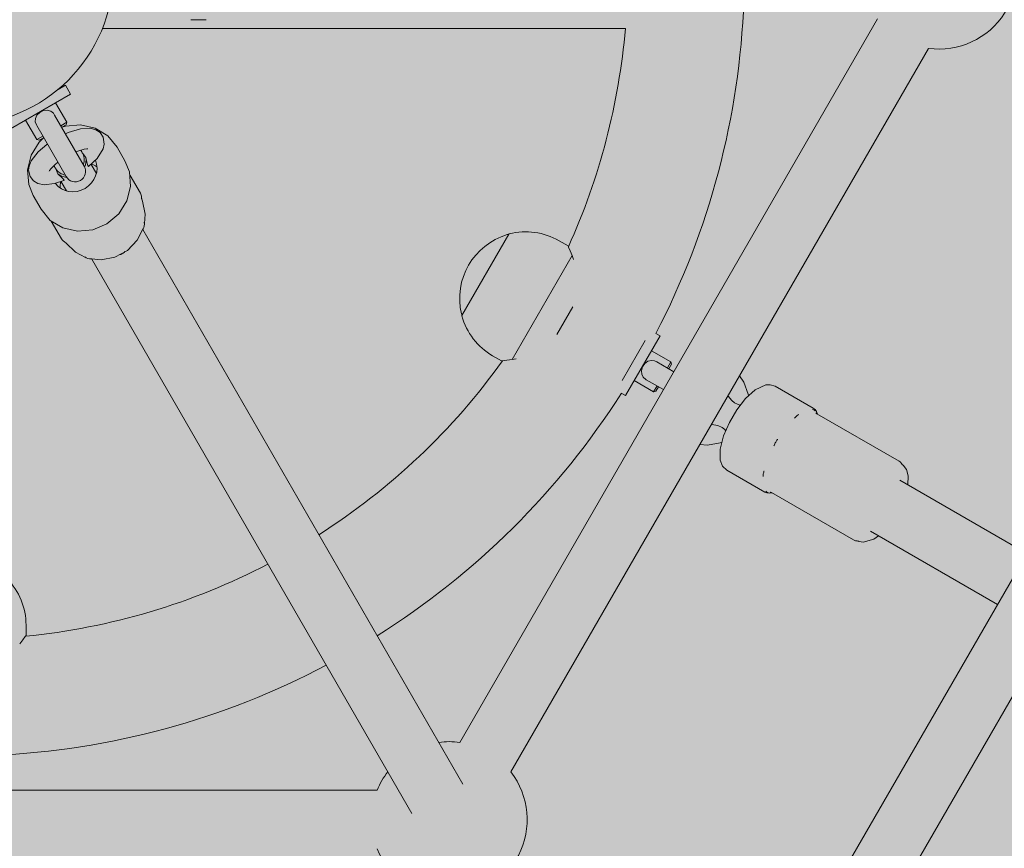
# Model space of a CAD drawing. Units: centimetres. Extents: x -34 to 5004, y -626 to 2958.
# Drawn here: x 1691 to 1720, y 1607 to 1632 of the extents above; entities that cross this region are included whole.
import ezdxf

# ---------------------------------------------------------------- set-up
doc = ezdxf.new("R2010")
doc.units = ezdxf.units.CM
doc.header["$MEASUREMENT"] = 0
doc.layers.add('2D - Rysunki i Obrazki', color=7, linetype='Continuous')
doc.layers.add('X-Nawierzchnie', color=7, linetype='Continuous')

# ---------------------------------------------------------------- blocks, each defined once
blk = doc.blocks.new('Strop_6', base_point=(1563.191, 1709.51))
at = {"layer": 'X-Nawierzchnie', "linetype": 'Continuous', "lineweight": 0, "true_color": 0x00007f}
blk.add_hatch(color=176, dxfattribs=at).paths.add_polyline_path([(1563.191, 1709.51, 0.063306), (1558.704, 1670.292, 0.073444), (1578.446, 1558.737, 0.037872), (1642.671, 1398.295, 0.033287), (1670.426, 1346.233, 0.10051), (1709.836, 1304.418, 0.070508), (1748.622, 1286.215, 0.030625), (1790.824, 1276.032, 0.03584), (1968.212, 1253.188, 0.068616), (2086.03, 1260.885, 0.059139), (2124.922, 1274.413, 0.083266), (2151.709, 1293.449, 0.191019), (2172.682, 1345.206, 0.113447), (2156.382, 1410.484, 0.057242), (2110.24, 1483.609, 0.06324), (1958.163, 1630.706, 0.061865), (1775.908, 1741.11, 0.054288), (1692.046, 1768.369, 0.106082), (1622.936, 1769.434, 0.186829), (1576.011, 1738.633, 0.087247)])
blk = doc.blocks.new('Krzywa_143', base_point=(1712.484, 1620.32))
at = {"layer": '2D - Rysunki i Obrazki', "color": 7, "linetype": 'Continuous', "lineweight": 13, "flags": 128}
blk.add_lwpolyline([(1712.484, 1620.32), (1712.398, 1620.346), (1712.316, 1620.389), (1712.233, 1620.458), (1712.127, 1620.581)], dxfattribs=at)
blk = doc.blocks.new('Krzywa_144', base_point=(1711.649, 1619.753))
at = {"layer": '2D - Rysunki i Obrazki', "color": 7, "linetype": 'Continuous', "lineweight": 13, "flags": 128}
blk.add_lwpolyline([(1711.649, 1619.753), (1711.827, 1619.716), (1711.949, 1619.662), (1712.028, 1619.599), (1712.053, 1619.574)], dxfattribs=at)
blk = doc.blocks.new('Krzywa_145', base_point=(1711.932, 1619.222))
at = {"layer": '2D - Rysunki i Obrazki', "color": 7, "linetype": 'Continuous', "lineweight": 13, "flags": 128}
blk.add_lwpolyline([(1711.932, 1619.222), (1711.896, 1619.209), (1711.522, 1619.146), (1711.298, 1619.168)], dxfattribs=at)
blk = doc.blocks.new('Krzywa_146', base_point=(1712.458, 1621.177))
at = {"layer": '2D - Rysunki i Obrazki', "color": 7, "linetype": 'Continuous', "lineweight": 13, "flags": 128}
blk.add_lwpolyline([(1712.458, 1621.177), (1712.59, 1620.992), (1712.72, 1620.644), (1712.728, 1620.6)], dxfattribs=at)
blk = doc.blocks.new('Krzywa_193', base_point=(1692.403, 1627.245))
at = {"layer": '2D - Rysunki i Obrazki', "color": 7, "linetype": 'Continuous', "lineweight": 13, "flags": 128}
blk.add_lwpolyline([(1692.403, 1627.245), (1692.445, 1627.15), (1692.459, 1627.104)], dxfattribs=at)
blk = doc.blocks.new('Krzywa_194', base_point=(1692.375, 1627.293))
at = {"layer": '2D - Rysunki i Obrazki', "color": 7, "linetype": 'Continuous', "lineweight": 13, "flags": 128}
blk.add_lwpolyline([(1692.375, 1627.293), (1692.391, 1627.27), (1692.403, 1627.245)], dxfattribs=at)
blk = doc.blocks.new('Krzywa_195', base_point=(1692.341, 1627.341))
at = {"layer": '2D - Rysunki i Obrazki', "color": 7, "linetype": 'Continuous', "lineweight": 13, "flags": 128}
blk.add_lwpolyline([(1692.341, 1627.341), (1692.35, 1627.329), (1692.375, 1627.293)], dxfattribs=at)
blk = doc.blocks.new('Krzywa_196', base_point=(1692.459, 1627.104))
at = {"layer": '2D - Rysunki i Obrazki', "color": 7, "linetype": 'Continuous', "lineweight": 13, "flags": 128}
blk.add_lwpolyline([(1692.459, 1627.104), (1692.601, 1626.974), (1692.647, 1626.922), (1692.641, 1626.903)], dxfattribs=at)
blk = doc.blocks.new('Krzywa_197', base_point=(1693.165, 1627.749))
at = {"layer": '2D - Rysunki i Obrazki', "color": 7, "linetype": 'Continuous', "lineweight": 13, "flags": 128}
blk.add_lwpolyline([(1693.165, 1627.749), (1693.141, 1627.802)], dxfattribs=at)
blk = doc.blocks.new('Krzywa_198', base_point=(1693.192, 1627.701))
at = {"layer": '2D - Rysunki i Obrazki', "color": 7, "linetype": 'Continuous', "lineweight": 13, "flags": 128}
blk.add_lwpolyline([(1693.192, 1627.701), (1693.177, 1627.724), (1693.165, 1627.749)], dxfattribs=at)
blk = doc.blocks.new('Krzywa_199', base_point=(1693.287, 1627.582))
at = {"layer": '2D - Rysunki i Obrazki', "color": 7, "linetype": 'Continuous', "lineweight": 13, "flags": 128}
blk.add_lwpolyline([(1693.287, 1627.582), (1693.221, 1627.66), (1693.192, 1627.701)], dxfattribs=at)
blk = doc.blocks.new('Krzywa_200', base_point=(1693.37, 1627.324))
at = {"layer": '2D - Rysunki i Obrazki', "color": 7, "linetype": 'Continuous', "lineweight": 13, "flags": 128}
blk.add_lwpolyline([(1693.37, 1627.324), (1693.36, 1627.321), (1693.343, 1627.344), (1693.325, 1627.409), (1693.287, 1627.582)], dxfattribs=at)
blk = doc.blocks.new('Krzywa_201', base_point=(1693.37, 1627.324))
at = {"layer": '2D - Rysunki i Obrazki', "color": 7, "linetype": 'Continuous', "lineweight": 13, "flags": 128}
blk.add_lwpolyline([(1693.37, 1627.324), (1693.612, 1627.55), (1693.795, 1627.841), (1693.825, 1627.976), (1693.792, 1628.181), (1693.703, 1628.311), (1693.578, 1628.396), (1693.41, 1628.441), (1693.126, 1628.425), (1692.765, 1628.315), (1692.684, 1628.28)], dxfattribs=at)
blk = doc.blocks.new('Krzywa_202', base_point=(1692.156, 1627.975))
at = {"layer": '2D - Rysunki i Obrazki', "color": 7, "linetype": 'Continuous', "lineweight": 13, "flags": 128}
blk.add_lwpolyline([(1692.156, 1627.975), (1692.144, 1627.966), (1691.887, 1627.749), (1691.683, 1627.488), (1691.62, 1627.326), (1691.606, 1627.21), (1691.652, 1627.024), (1691.747, 1626.901), (1691.878, 1626.822), (1692.057, 1626.784), (1692.368, 1626.816), (1692.641, 1626.903)], dxfattribs=at)
blk = doc.blocks.new('Krzywa_203', base_point=(1693.343, 1627.836))
at = {"layer": '2D - Rysunki i Obrazki', "color": 7, "linetype": 'Continuous', "lineweight": 13, "flags": 128}
blk.add_lwpolyline([(1693.343, 1627.836), (1693.341, 1627.836), (1693.31, 1627.836), (1693.234, 1627.826), (1693.105, 1627.791), (1692.99, 1627.749)], dxfattribs=at)
blk = doc.blocks.new('Krzywa_204', base_point=(1692.463, 1627.444))
at = {"layer": '2D - Rysunki i Obrazki', "color": 7, "linetype": 'Continuous', "lineweight": 13, "flags": 128}
blk.add_lwpolyline([(1692.463, 1627.444), (1692.373, 1627.37), (1692.267, 1627.263), (1692.219, 1627.198), (1692.211, 1627.182)], dxfattribs=at)
blk = doc.blocks.new('Krzywa_378', base_point=(1713.18, 1618.383))
at = {"layer": '2D - Rysunki i Obrazki', "color": 7, "linetype": 'Continuous', "lineweight": 13, "flags": 128}
blk.add_lwpolyline([(1713.18, 1618.383), (1713.179, 1618.38), (1713.17, 1618.356), (1713.161, 1618.324), (1713.157, 1618.305), (1713.154, 1618.288), (1713.151, 1618.267), (1713.151, 1618.224), (1713.152, 1618.222)], dxfattribs=at)
blk = doc.blocks.new('Krzywa_379', base_point=(1713.582, 1619.314))
at = {"layer": '2D - Rysunki i Obrazki', "color": 7, "linetype": 'Continuous', "lineweight": 13, "flags": 128}
blk.add_lwpolyline([(1713.582, 1619.314), (1713.579, 1619.311), (1713.56, 1619.286), (1713.536, 1619.252), (1713.523, 1619.23), (1713.512, 1619.21), (1713.499, 1619.185), (1713.474, 1619.13), (1713.473, 1619.126)], dxfattribs=at)
blk = doc.blocks.new('Krzywa_380', base_point=(1714.204, 1620.045))
at = {"layer": '2D - Rysunki i Obrazki', "color": 7, "linetype": 'Continuous', "lineweight": 13, "flags": 128}
blk.add_lwpolyline([(1714.204, 1620.045), (1714.202, 1620.043), (1714.182, 1620.033), (1714.157, 1620.016), (1714.142, 1620.005), (1714.129, 1619.994), (1714.113, 1619.978), (1714.081, 1619.942)], dxfattribs=at)
blk = doc.blocks.new('Krzywa_381', base_point=(1714.081, 1619.942))
at = {"layer": '2D - Rysunki i Obrazki', "color": 7, "linetype": 'Continuous', "lineweight": 13, "flags": 128}
blk.add_lwpolyline([(1714.081, 1619.942), (1714.079, 1619.939)], dxfattribs=at)
blk = doc.blocks.new('Krzywa_382', base_point=(1714.683, 1620.146))
at = {"layer": '2D - Rysunki i Obrazki', "color": 7, "linetype": 'Continuous', "lineweight": 13, "flags": 128}
blk.add_lwpolyline([(1714.683, 1620.146), (1714.681, 1620.148), (1714.672, 1620.158), (1714.659, 1620.17), (1714.651, 1620.176), (1714.644, 1620.18), (1714.635, 1620.183), (1714.616, 1620.186), (1714.615, 1620.185)], dxfattribs=at)
blk = doc.blocks.new('Krzywa_383', base_point=(1713.235, 1617.796))
at = {"layer": '2D - Rysunki i Obrazki', "color": 7, "linetype": 'Continuous', "lineweight": 13, "flags": 128}
blk.add_lwpolyline([(1713.235, 1617.796), (1713.235, 1617.795), (1713.241, 1617.786), (1713.25, 1617.776), (1713.257, 1617.771), (1713.265, 1617.767), (1713.275, 1617.763), (1713.301, 1617.757), (1713.303, 1617.756)], dxfattribs=at)
blk = doc.blocks.new('Krzywa_384', base_point=(1714.733, 1620.066))
at = {"layer": '2D - Rysunki i Obrazki', "color": 7, "linetype": 'Continuous', "lineweight": 13, "flags": 128}
blk.add_lwpolyline([(1714.733, 1620.066), (1714.711, 1620.082), (1714.703, 1620.091)], dxfattribs=at)
blk = doc.blocks.new('Krzywa_385', base_point=(1717.218, 1618.601))
at = {"layer": '2D - Rysunki i Obrazki', "color": 7, "linetype": 'Continuous', "lineweight": 13, "flags": 128}
blk.add_lwpolyline([(1717.218, 1618.601), (1717.233, 1618.581), (1717.244, 1618.57), (1717.251, 1618.563), (1717.257, 1618.558), (1717.261, 1618.554)], dxfattribs=at)
blk = doc.blocks.new('Krzywa_386', base_point=(1715.971, 1616.319))
at = {"layer": '2D - Rysunki i Obrazki', "color": 7, "linetype": 'Continuous', "lineweight": 13, "flags": 128}
blk.add_lwpolyline([(1715.971, 1616.319), (1715.966, 1616.321), (1715.959, 1616.324), (1715.949, 1616.327), (1715.933, 1616.33), (1715.909, 1616.333)], dxfattribs=at)
blk = doc.blocks.new('Krzywa_387', base_point=(1713.362, 1617.767))
at = {"layer": '2D - Rysunki i Obrazki', "color": 7, "linetype": 'Continuous', "lineweight": 13, "flags": 128}
blk.add_lwpolyline([(1713.362, 1617.766), (1713.369, 1617.765), (1713.39, 1617.757), (1713.398, 1617.752)], dxfattribs=at)
blk = doc.blocks.new('Krzywa_388', base_point=(1715.909, 1616.333))
at = {"layer": '2D - Rysunki i Obrazki', "color": 7, "linetype": 'Continuous', "lineweight": 13, "flags": 128}
blk.add_lwpolyline([(1715.909, 1616.333), (1715.899, 1616.334), (1715.887, 1616.335), (1715.869, 1616.338), (1715.844, 1616.345), (1715.805, 1616.363)], dxfattribs=at)
blk = doc.blocks.new('Krzywa_389', base_point=(1717.141, 1618.676))
at = {"layer": '2D - Rysunki i Obrazki', "color": 7, "linetype": 'Continuous', "lineweight": 13, "flags": 128}
blk.add_lwpolyline([(1717.141, 1618.676), (1717.175, 1618.651), (1717.194, 1618.633), (1717.205, 1618.619), (1717.213, 1618.609), (1717.218, 1618.601)], dxfattribs=at)
blk = doc.blocks.new('Krzywa_390', base_point=(1717.261, 1618.554))
at = {"layer": '2D - Rysunki i Obrazki', "color": 7, "linetype": 'Continuous', "lineweight": 13, "flags": 128}
blk.add_lwpolyline([(1717.261, 1618.554), (1717.36, 1618.433), (1717.414, 1618.246), (1717.403, 1617.978)], dxfattribs=at)
blk = doc.blocks.new('Krzywa_391', base_point=(1716.54, 1616.484))
at = {"layer": '2D - Rysunki i Obrazki', "color": 7, "linetype": 'Continuous', "lineweight": 13, "flags": 128}
blk.add_lwpolyline([(1716.54, 1616.484), (1716.402, 1616.386), (1716.092, 1616.294), (1715.971, 1616.319)], dxfattribs=at)
blk = doc.blocks.new('Krzywa_392', base_point=(1712.091, 1618.408))
at = {"layer": '2D - Rysunki i Obrazki', "color": 7, "linetype": 'Continuous', "lineweight": 13, "flags": 128}
blk.add_lwpolyline([(1712.091, 1618.408), (1711.967, 1618.525), (1711.895, 1618.705), (1711.892, 1619.023), (1711.993, 1619.419), (1712.164, 1619.812), (1712.386, 1620.184), (1712.641, 1620.51), (1712.918, 1620.762), (1713.229, 1620.91), (1713.362, 1620.917), (1713.512, 1620.87)], dxfattribs=at)
blk = doc.blocks.new('Krzywa_393', base_point=(1714.624, 1620.227))
at = {"layer": '2D - Rysunki i Obrazki', "color": 7, "linetype": 'Continuous', "lineweight": 13, "flags": 128}
blk.add_lwpolyline([(1714.624, 1620.227), (1714.676, 1620.187), (1714.716, 1620.134), (1714.744, 1620.069), (1714.748, 1620.058)], dxfattribs=at)
blk = doc.blocks.new('Krzywa_394', base_point=(1713.412, 1617.744))
at = {"layer": '2D - Rysunki i Obrazki', "color": 7, "linetype": 'Continuous', "lineweight": 13, "flags": 128}
blk.add_lwpolyline([(1713.412, 1617.744), (1713.4, 1617.741), (1713.33, 1617.734), (1713.264, 1617.742), (1713.203, 1617.766)], dxfattribs=at)
blk = doc.blocks.new('Krzywa_517', base_point=(1692.695, 1625.077))
at = {"layer": '2D - Rysunki i Obrazki', "color": 7, "linetype": 'Continuous', "lineweight": 13, "flags": 128}
blk.add_lwpolyline([(1692.695, 1625.077), (1692.696, 1625.076)], dxfattribs=at)
blk = doc.blocks.new('Krzywa_519', base_point=(1694.925, 1626.363))
at = {"layer": '2D - Rysunki i Obrazki', "color": 7, "linetype": 'Continuous', "lineweight": 13, "flags": 128}
blk.add_lwpolyline([(1694.925, 1626.363), (1694.924, 1626.364)], dxfattribs=at)
blk = doc.blocks.new('Krzywa_521', base_point=(1694.997, 1625.681))
at = {"layer": '2D - Rysunki i Obrazki', "color": 7, "linetype": 'Continuous', "lineweight": 13, "flags": 128}
blk.add_lwpolyline([(1694.997, 1625.681), (1694.998, 1625.679)], dxfattribs=at)
blk = doc.blocks.new('Krzywa_522', base_point=(1694.925, 1626.364))
at = {"layer": '2D - Rysunki i Obrazki', "color": 7, "linetype": 'Continuous', "lineweight": 13, "flags": 128}
blk.add_lwpolyline([(1694.925, 1626.364), (1694.924, 1626.366), (1694.923, 1626.37), (1694.921, 1626.379), (1694.918, 1626.396), (1694.918, 1626.408)], dxfattribs=at)
blk = doc.blocks.new('Krzywa_523', base_point=(1693.25, 1624.673))
at = {"layer": '2D - Rysunki i Obrazki', "color": 7, "linetype": 'Continuous', "lineweight": 13, "flags": 128}
blk.add_lwpolyline([(1693.25, 1624.673), (1693.252, 1624.671)], dxfattribs=at)
blk = doc.blocks.new('Krzywa_524', base_point=(1692.695, 1625.077))
at = {"layer": '2D - Rysunki i Obrazki', "color": 7, "linetype": 'Continuous', "lineweight": 13, "flags": 128}
blk.add_lwpolyline([(1692.695, 1625.077), (1692.694, 1625.078), (1692.691, 1625.081), (1692.684, 1625.088), (1692.67, 1625.098), (1692.66, 1625.105)], dxfattribs=at)
blk = doc.blocks.new('Krzywa_525', base_point=(1694.947, 1625.465))
at = {"layer": '2D - Rysunki i Obrazki', "color": 7, "linetype": 'Continuous', "lineweight": 13, "flags": 128}
blk.add_lwpolyline([(1694.947, 1625.465), (1694.964, 1625.491), (1694.982, 1625.527), (1694.997, 1625.573), (1695.003, 1625.625), (1694.998, 1625.679)], dxfattribs=at)
blk = doc.blocks.new('Krzywa_526', base_point=(1694.918, 1626.408))
at = {"layer": '2D - Rysunki i Obrazki', "color": 7, "linetype": 'Continuous', "lineweight": 13, "flags": 128}
blk.add_lwpolyline([(1694.918, 1626.408), (1694.916, 1626.428), (1694.913, 1626.451), (1694.907, 1626.476), (1694.897, 1626.504), (1694.883, 1626.534)], dxfattribs=at)
blk = doc.blocks.new('Krzywa_527', base_point=(1692.569, 1625.198))
at = {"layer": '2D - Rysunki i Obrazki', "color": 7, "linetype": 'Continuous', "lineweight": 13, "flags": 128}
blk.add_lwpolyline([(1692.569, 1625.198), (1692.587, 1625.171), (1692.606, 1625.148), (1692.625, 1625.13), (1692.644, 1625.116), (1692.66, 1625.105)], dxfattribs=at)
blk = doc.blocks.new('Krzywa_528', base_point=(1693.252, 1624.671))
at = {"layer": '2D - Rysunki i Obrazki', "color": 7, "linetype": 'Continuous', "lineweight": 13, "flags": 128}
blk.add_lwpolyline([(1693.252, 1624.671), (1693.296, 1624.639), (1693.344, 1624.619), (1693.391, 1624.609), (1693.431, 1624.606), (1693.462, 1624.608)], dxfattribs=at)
blk = doc.blocks.new('Krzywa_529', base_point=(1692.696, 1625.076))
at = {"layer": '2D - Rysunki i Obrazki', "color": 7, "linetype": 'Continuous', "lineweight": 13, "flags": 128}
blk.add_lwpolyline([(1692.696, 1625.076), (1692.976, 1624.803), (1693.277, 1624.651)], dxfattribs=at)
blk = doc.blocks.new('Krzywa_530', base_point=(1693.445, 1624.606))
at = {"layer": '2D - Rysunki i Obrazki', "color": 7, "linetype": 'Continuous', "lineweight": 13, "flags": 128}
blk.add_lwpolyline([(1693.445, 1624.606), (1693.733, 1624.583), (1694.137, 1624.66), (1694.502, 1624.856), (1694.79, 1625.154), (1694.957, 1625.48)], dxfattribs=at)
blk = doc.blocks.new('Krzywa_531', base_point=(1695.002, 1625.647))
at = {"layer": '2D - Rysunki i Obrazki', "color": 7, "linetype": 'Continuous', "lineweight": 13, "flags": 128}
blk.add_lwpolyline([(1695.002, 1625.647), (1695.025, 1625.918), (1694.949, 1626.304), (1694.925, 1626.363)], dxfattribs=at)
blk = doc.blocks.new('Krzywa_532', base_point=(1694.2, 1627.886))
at = {"layer": '2D - Rysunki i Obrazki', "color": 7, "linetype": 'Continuous', "lineweight": 13, "flags": 128}
blk.add_lwpolyline([(1694.2, 1627.886), (1693.928, 1628.216), (1693.56, 1628.442), (1693.131, 1628.541), (1692.684, 1628.503), (1692.585, 1628.475)], dxfattribs=at)
blk = doc.blocks.new('Krzywa_533', base_point=(1692.037, 1628.159))
at = {"layer": '2D - Rysunki i Obrazki', "color": 7, "linetype": 'Continuous', "lineweight": 13, "flags": 128}
blk.add_lwpolyline([(1692.037, 1628.159), (1691.916, 1628.035), (1691.676, 1627.653), (1691.57, 1627.223), (1691.607, 1626.79), (1691.739, 1626.465)], dxfattribs=at)
blk = doc.blocks.new('Krzywa_534', base_point=(1694.277, 1624.732))
at = {"layer": '2D - Rysunki i Obrazki', "color": 7, "linetype": 'Continuous', "lineweight": 13, "flags": 128}
blk.add_lwpolyline([(1694.277, 1624.732), (1694.307, 1624.74), (1694.343, 1624.755), (1694.379, 1624.776), (1694.41, 1624.8), (1694.432, 1624.822)], dxfattribs=at)
blk = doc.blocks.new('Krzywa_535', base_point=(1691.968, 1626.068))
at = {"layer": '2D - Rysunki i Obrazki', "color": 7, "linetype": 'Continuous', "lineweight": 13, "flags": 128}
blk.add_lwpolyline([(1691.968, 1626.068), (1692.241, 1625.739), (1692.611, 1625.515), (1693.041, 1625.419), (1693.487, 1625.46), (1693.904, 1625.636), (1694.25, 1625.928), (1694.489, 1626.307), (1694.596, 1626.734), (1694.561, 1627.165), (1694.429, 1627.489)], dxfattribs=at)
blk = doc.blocks.new('Krzywa_666', base_point=(1705.79, 1621.652))
at = {"layer": '2D - Rysunki i Obrazki', "color": 7, "linetype": 'Continuous', "lineweight": 13, "flags": 128}
blk.add_lwpolyline([(1705.79, 1621.652), (1705.91, 1621.677)], dxfattribs=at)
blk = doc.blocks.new('Krzywa_667', base_point=(1705.483, 1621.614))
at = {"layer": '2D - Rysunki i Obrazki', "color": 7, "linetype": 'Continuous', "lineweight": 13, "flags": 128}
blk.add_lwpolyline([(1705.483, 1621.614), (1705.521, 1621.62), (1705.635, 1621.634), (1705.79, 1621.652)], dxfattribs=at)
blk = doc.blocks.new('Krzywa_668', base_point=(1707.552, 1624.705))
at = {"layer": '2D - Rysunki i Obrazki', "color": 7, "linetype": 'Continuous', "lineweight": 13, "flags": 128}
blk.add_lwpolyline([(1707.552, 1624.705), (1707.49, 1624.848), (1707.446, 1624.954), (1707.432, 1624.99)], dxfattribs=at)
blk = doc.blocks.new('Krzywa_669', base_point=(1707.591, 1624.588))
at = {"layer": '2D - Rysunki i Obrazki', "color": 7, "linetype": 'Continuous', "lineweight": 13, "flags": 128}
blk.add_lwpolyline([(1707.591, 1624.588), (1707.552, 1624.705)], dxfattribs=at)
blk = doc.blocks.new('Krzywa_672', base_point=(1691.343, 1613.311))
at = {"layer": '2D - Rysunki i Obrazki', "color": 7, "linetype": 'Continuous', "lineweight": 13, "flags": 128}
blk.add_lwpolyline([(1691.343, 1613.311), (1691.436, 1613.437), (1691.505, 1613.528), (1691.529, 1613.558)], dxfattribs=at)
blk = doc.blocks.new('Krzywa_678', base_point=(1709.727, 1621.062))
at = {"layer": '2D - Rysunki i Obrazki', "color": 7, "linetype": 'Continuous', "lineweight": 13, "flags": 128}
blk.add_lwpolyline([(1709.727, 1621.062), (1709.713, 1621.071), (1709.637, 1621.139), (1709.594, 1621.223), (1709.584, 1621.329), (1709.615, 1621.442), (1709.679, 1621.537), (1709.77, 1621.605), (1709.875, 1621.632), (1709.972, 1621.617), (1710.032, 1621.59)], dxfattribs=at)
blk = doc.blocks.new('Krzywa_682', base_point=(1691.841, 1628.522))
at = {"layer": '2D - Rysunki i Obrazki', "color": 7, "linetype": 'Continuous', "lineweight": 13, "flags": 128}
blk.add_lwpolyline([(1691.841, 1628.522), (1691.833, 1628.537), (1691.801, 1628.633), (1691.805, 1628.728), (1691.85, 1628.825), (1691.933, 1628.907), (1692.037, 1628.957), (1692.149, 1628.97), (1692.253, 1628.941), (1692.33, 1628.879), (1692.368, 1628.826)], dxfattribs=at)

msp = doc.modelspace()

# ---------------------------------------------------------------- linework, layer by layer
at = {"layer": '2D - Rysunki i Obrazki', "color": 7, "linetype": 'Continuous', "lineweight": 13}
for p, q in [((1696.359, 1631.625), (1696.817, 1631.625)), ((1704.257, 1610.425), (1716.509, 1631.646)), ((1710.977, 1598.785), (1729.949, 1631.646)), ((1709.113, 1631.371), (1693.77, 1631.371)), ((1705.751, 1609.562), (1718.004, 1630.783)), ((1712.471, 1597.923), (1731.443, 1630.783)), ((1692.682, 1629.703), (1692.469, 1629.58)), ((1692.682, 1629.703), (1692.835, 1629.439)), ((1692.835, 1629.439), (1691.077, 1628.425)), ((1692.395, 1629.186), (1692.725, 1628.614)), ((1691.516, 1628.678), (1691.846, 1628.107)), ((1693.234, 1627.326), (1692.368, 1628.826)), ((1691.841, 1628.522), (1692.707, 1627.022)), ((1692.549, 1628.513), (1692.725, 1628.614)), ((1692.706, 1628.545), (1692.575, 1628.469)), ((1692.706, 1628.545), (1692.725, 1628.614)), ((1691.846, 1628.107), (1692.022, 1628.208)), ((1691.915, 1628.088), (1691.846, 1628.107)), ((1692.047, 1628.164), (1691.915, 1628.088)), ((1694.2, 1627.886), (1694.429, 1627.489)), ((1693.592, 1627.112), (1693.438, 1627.38)), ((1694.883, 1626.534), (1694.584, 1627.05)), ((1692.713, 1626.604), (1692.559, 1626.872)), ((1691.739, 1626.465), (1691.968, 1626.068)), ((1692.569, 1625.198), (1692.271, 1625.714)), ((1704.343, 1609.203), (1694.953, 1625.466)), ((1705.693, 1625.331), (1704.318, 1622.949)), ((1707.432, 1624.99), (1707.168, 1625.142)), ((1707.552, 1624.705), (1705.79, 1621.652)), ((1702.848, 1608.34), (1693.458, 1624.604)), ((1707.57, 1623.199), (1707.103, 1622.39)), ((1710.129, 1622.354), (1709.114, 1620.596)), ((1710.009, 1622.424), (1710.129, 1622.354)), ((1709.695, 1622.21), (1709.021, 1621.044)), ((1705.483, 1621.614), (1705.219, 1621.767)), ((1709.875, 1621.915), (1710.447, 1621.585)), ((1710.535, 1621.299), (1710.032, 1621.59)), ((1710.345, 1621.409), (1710.447, 1621.585)), ((1710.465, 1621.515), (1710.389, 1621.383)), ((1710.465, 1621.515), (1710.447, 1621.585)), ((1709.368, 1621.036), (1709.939, 1620.706)), ((1709.727, 1621.062), (1710.231, 1620.772)), ((1709.939, 1620.706), (1710.041, 1620.881)), ((1710.085, 1620.856), (1710.008, 1620.724)), ((1713.512, 1620.87), (1714.624, 1620.227)), ((1708.994, 1620.666), (1709.114, 1620.596)), ((1710.008, 1620.724), (1709.939, 1620.706)), ((1712.11, 1620.575), (1712.114, 1620.577)), ((1717.141, 1618.676), (1714.733, 1620.066)), ((1711.645, 1619.77), (1711.646, 1619.766)), ((1712.091, 1618.408), (1713.203, 1617.766)), ((1717.168, 1618.114), (1720.894, 1615.963)), ((1715.805, 1616.363), (1713.398, 1617.752)), ((1716.305, 1616.62), (1720.032, 1614.469)), ((1691.529, 1613.558), (1691.529, 1613.863)), ((1677.328, 1609.025), (1701.833, 1609.025))]:
    msp.add_line(p, q, dxfattribs=at)
at = {"layer": '2D - Rysunki i Obrazki', "color": 1, "linetype": 'Continuous', "lineweight": 18}
msp.add_circle((1689.581, 1633.046), 230, dxfattribs=at)
at = {"layer": '2D - Rysunki i Obrazki', "color": 7, "linetype": 'Continuous', "lineweight": 13}
msp.add_circle((1689.581, 1633.046), 4.512, dxfattribs=at)
msp.add_circle((1689.581, 1633.046), 4.512, dxfattribs=at)
for centre, radius, start, end in [((1718.314, 1633.046), 2.284, 262.1961, 97.8039), ((1689.581, 1633.046), 23.025, 332.5265, 357.8526), ((1689.581, 1633.046), 19.604, 335.6562, 355.0995), ((1692.971, 1627.174), 0.304, 210, 30), ((1706.213, 1623.443), 1.962, 106.7467, 193.2533), ((1705.663, 1625.272), 0.0507, 63.8396, 106.7467), ((1705.71, 1625.321), 0.0203, 104.5076, 150), ((1706.193, 1623.454), 1.949, 60, 104.5076), ((1704.353, 1623.005), 0.0507, 193.2533, 236.1604), ((1704.335, 1622.939), 0.0203, 150, 195.4924), ((1706.193, 1623.454), 1.949, 195.4924, 240), ((1689.581, 1633.046), 19.604, 302.5222, 324.3438), ((1689.581, 1633.046), 23.025, 302.1474, 327.4735), ((1689.581, 1633.046), 19.604, 275.6562, 297.4778), ((1689.581, 1613.863), 1.949, 0, 44.5076), ((1689.581, 1633.046), 23.025, 272.5265, 297.8526), ((1703.947, 1608.162), 2.284, 82.1961, 97.8039), ((1703.947, 1608.162), 2.284, 142.1961, 157.8039), ((1703.947, 1608.162), 2.284, 202.1961, 37.8039)]:
    msp.add_arc(centre, radius, start, end, dxfattribs=at)
for centre, major_axis, ratio, start_param, end_param in [((1692.784, 1627.497), (0.396, 0.228), 0.943039, 0.06412, 0.208848), ((1692.936, 1627.234), (0.593, 0.343), 0.943039, 3.27233, 6.152448), ((1692.784, 1627.497), (0.396, 0.228), 0.943039, 5.442117, 6.219066), ((1692.792, 1627.483), (0.439, 0.254), 0.943039, 5.35285, 5.940718), ((1692.784, 1627.497), (-0.396, -0.228), 0.943039, 6.074338, 6.219066), ((1692.784, 1627.497), (-0.396, -0.228), 0.943039, 0.06412, 0.841069), ((1693.206, 1626.766), (-0.593, -0.343), 0.943039, 3.572954, 3.846266), ((1692.792, 1627.483), (-0.439, -0.254), 0.943039, 0.342468, 0.930336), ((1693.206, 1626.766), (-0.593, -0.343), 0.943039, 5.578511, 5.851824), ((1711.941, 1620.136), (0.254, 0.439), 0.360947, 0.342468, 0.411509), ((1711.941, 1620.136), (-0.254, -0.439), 0.360947, 5.871676, 5.940718)]:
    msp.add_ellipse(centre, major_axis=major_axis, ratio=ratio, start_param=start_param, end_param=end_param, dxfattribs=at)

# ---------------------------------------------------------------- block references
for name, p in [('Krzywa_682', (1691.841, 1628.522)), ('Krzywa_532', (1694.2, 1627.886)), ('Krzywa_201', (1693.37, 1627.324)), ('Krzywa_533', (1692.037, 1628.159)), ('Krzywa_202', (1692.156, 1627.975)), ('Krzywa_203', (1693.343, 1627.836)), ('Krzywa_197', (1693.165, 1627.749)), ('Krzywa_198', (1693.192, 1627.701)), ('Krzywa_199', (1693.287, 1627.582)), ('Krzywa_200', (1693.37, 1627.324)), ('Krzywa_535', (1691.968, 1626.068)), ('Krzywa_204', (1692.463, 1627.444)), ('Krzywa_195', (1692.341, 1627.341)), ('Krzywa_194', (1692.375, 1627.293)), ('Krzywa_193', (1692.403, 1627.245)), ('Krzywa_196', (1692.459, 1627.104)), ('Krzywa_526', (1694.918, 1626.408)), ('Krzywa_522', (1694.925, 1626.364)), ('Krzywa_519', (1694.925, 1626.363)), ('Krzywa_531', (1695.002, 1625.647)), ('Krzywa_530', (1693.445, 1624.606)), ('Krzywa_525', (1694.947, 1625.465)), ('Krzywa_521', (1694.997, 1625.681)), ('Krzywa_527', (1692.569, 1625.198)), ('Krzywa_524', (1692.695, 1625.077)), ('Krzywa_517', (1692.695, 1625.077)), ('Krzywa_529', (1692.696, 1625.076)), ('Krzywa_668', (1707.552, 1624.705)), ('Krzywa_523', (1693.25, 1624.673)), ('Krzywa_528', (1693.252, 1624.671)), ('Krzywa_534', (1694.277, 1624.732)), ('Krzywa_669', (1707.591, 1624.588)), ('Krzywa_667', (1705.483, 1621.614)), ('Krzywa_666', (1705.79, 1621.652)), ('Krzywa_678', (1709.727, 1621.062)), ('Krzywa_146', (1712.458, 1621.177)), ('Krzywa_392', (1712.091, 1618.408)), ('Krzywa_143', (1712.484, 1620.32)), ('Krzywa_380', (1714.204, 1620.045)), ('Krzywa_382', (1714.683, 1620.146)), ('Krzywa_393', (1714.624, 1620.227)), ('Krzywa_384', (1714.733, 1620.066)), ('Krzywa_144', (1711.649, 1619.753)), ('Krzywa_381', (1714.081, 1619.942)), ('Krzywa_145', (1711.932, 1619.222)), ('Krzywa_379', (1713.582, 1619.314)), ('Krzywa_389', (1717.141, 1618.676)), ('Krzywa_385', (1717.218, 1618.601)), ('Krzywa_390', (1717.261, 1618.554)), ('Krzywa_378', (1713.18, 1618.383)), ('Krzywa_394', (1713.412, 1617.744)), ('Krzywa_383', (1713.235, 1617.796)), ('Krzywa_387', (1713.362, 1617.767)), ('Krzywa_388', (1715.909, 1616.333)), ('Krzywa_386', (1715.971, 1616.319)), ('Krzywa_391', (1716.54, 1616.484)), ('Krzywa_672', (1691.343, 1613.311))]:
    msp.add_blockref(name, p, dxfattribs=at)
at = {"layer": 'X-Nawierzchnie', "color": 7, "linetype": 'Continuous', "lineweight": 13}
msp.add_blockref('Strop_6', (1563.191, 1709.51), dxfattribs=at)

doc.saveas('drawing.dxf')
